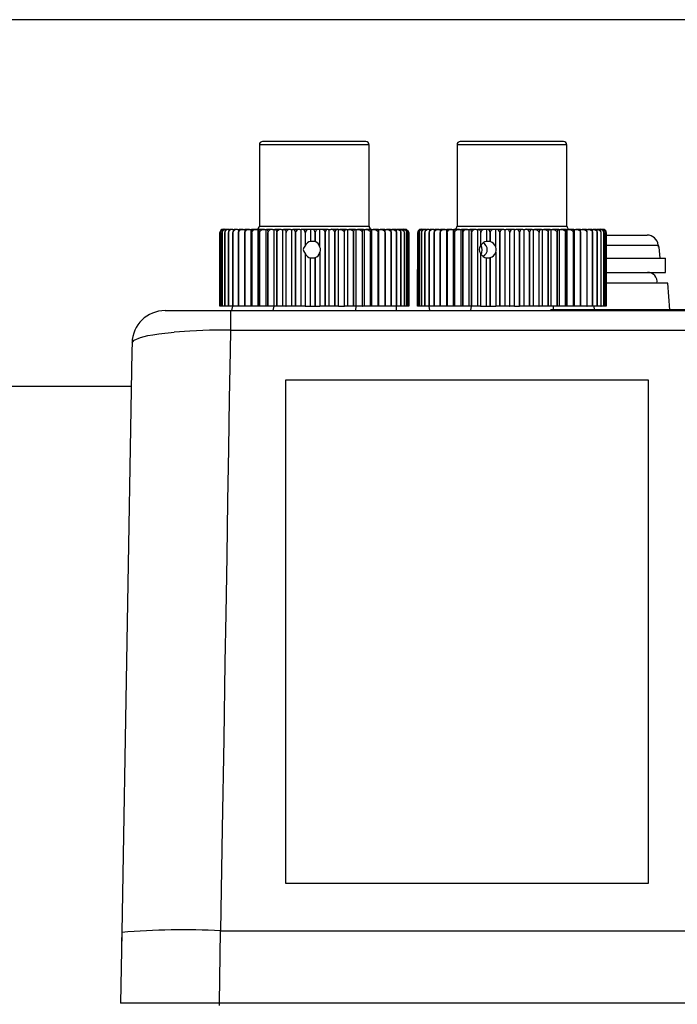
# Model space of a CAD drawing. Units: millimetres. Extents: x 0 to 11880, y 0 to 8400.
# Drawn here: x 9951 to 10011, y 6215 to 6305 of the extents above; entities that cross this region are included whole.
import ezdxf

# ---------------------------------------------------------------- set-up
doc = ezdxf.new("R2010")
doc.units = ezdxf.units.MM
doc.header["$LTSCALE"] = 20
doc.layers.add('AM_0', color=7, linetype='Continuous', lineweight=25)

msp = doc.modelspace()

# ---------------------------------------------------------------- linework, layer by layer
at = {"layer": 'AM_0'}
for p, q in [((10014.717, 6305.146), (9888.421, 6305.146)), ((9972.616, 6293.746), (9972.616, 6286.346)), ((9972.967, 6293.746), (9972.616, 6293.746)), ((9973.246, 6294.046), (9972.916, 6294.046)), ((9982.616, 6293.746), (9972.967, 6293.746)), ((9982.316, 6294.046), (9973.246, 6294.046)), ((9982.616, 6286.346), (9982.616, 6293.746)), ((9990.617, 6293.746), (9990.617, 6286.346)), ((9990.662, 6293.746), (9990.617, 6293.746)), ((10000.617, 6293.746), (9990.662, 6293.746)), ((9990.959, 6294.046), (9990.917, 6294.046)), ((10000.317, 6294.046), (9990.959, 6294.046)), ((10000.617, 6286.346), (10000.617, 6293.746)), ((9969.017, 6279.046), (9969.017, 6285.746)), ((9969.017, 6285.746), (9969.017, 6285.746)), ((9969.017, 6285.746), (9969.017, 6279.046)), ((9969.073, 6279.046), (9969.073, 6285.746)), ((9969.073, 6285.746), (9969.073, 6285.746)), ((9969.073, 6285.746), (9969.073, 6279.046)), ((9969.224, 6285.746), (9969.222, 6285.746)), ((9969.222, 6285.746), (9969.222, 6279.046)), ((9969.224, 6279.046), (9969.224, 6285.746)), ((9969.414, 6286.046), (9969.341, 6286.046)), ((9969.414, 6286.046), (9969.452, 6286.046)), ((9969.592, 6286.046), (9969.452, 6286.046)), ((9969.466, 6285.746), (9969.464, 6285.746)), ((9969.464, 6285.746), (9969.464, 6279.046)), ((9969.466, 6279.046), (9969.466, 6285.746)), ((9969.592, 6286.046), (9969.653, 6286.046)), ((9969.858, 6286.046), (9969.653, 6286.046)), ((9969.798, 6285.746), (9969.795, 6285.746)), ((9969.795, 6285.746), (9969.795, 6279.046)), ((9969.798, 6279.046), (9969.798, 6285.746)), ((9969.858, 6286.046), (9969.942, 6286.046)), ((9970.209, 6286.046), (9969.942, 6286.046)), ((9970.209, 6286.046), (9970.314, 6286.046)), ((9970.215, 6285.746), (9970.212, 6285.746)), ((9970.212, 6285.746), (9970.212, 6279.046)), ((9970.215, 6279.046), (9970.215, 6285.746)), ((9970.641, 6286.046), (9970.314, 6286.046)), ((9970.641, 6286.046), (9970.767, 6286.046)), ((9970.713, 6285.746), (9970.709, 6285.746)), ((9970.709, 6285.746), (9970.709, 6279.046)), ((9970.713, 6279.046), (9970.713, 6285.746)), ((9971.149, 6286.046), (9970.767, 6286.046)), ((9971.149, 6286.046), (9971.294, 6286.046)), ((9971.287, 6285.746), (9971.283, 6285.746)), ((9971.283, 6285.746), (9971.283, 6279.046)), ((9971.287, 6279.046), (9971.287, 6285.746)), ((9971.728, 6286.046), (9971.294, 6286.046)), ((9971.728, 6286.046), (9971.879, 6286.046)), ((9971.879, 6279.046), (9971.879, 6286.046)), ((9971.879, 6286.046), (9971.891, 6286.046)), ((9972.372, 6286.046), (9971.891, 6286.046)), ((9971.93, 6285.746), (9971.926, 6285.746)), ((9971.926, 6285.746), (9971.926, 6279.046)), ((9971.93, 6279.046), (9971.93, 6285.746)), ((9972.372, 6286.046), (9972.523, 6286.046)), ((9972.523, 6279.046), (9972.523, 6286.046)), ((9972.523, 6286.046), (9972.551, 6286.046)), ((9973.073, 6286.046), (9972.551, 6286.046)), ((9972.616, 6286.346), (9972.967, 6286.346)), ((9972.631, 6285.746), (9972.631, 6279.046)), ((9972.636, 6285.746), (9972.631, 6285.746)), ((9972.636, 6279.046), (9972.636, 6285.746)), ((9972.967, 6286.346), (9982.616, 6286.346)), ((9973.073, 6286.046), (9973.223, 6286.046)), ((9973.223, 6279.046), (9973.223, 6286.046)), ((9973.223, 6286.046), (9973.266, 6286.046)), ((9973.824, 6286.046), (9973.266, 6286.046)), ((9973.396, 6285.746), (9973.391, 6285.746)), ((9973.391, 6285.746), (9973.391, 6279.046)), ((9973.396, 6279.046), (9973.396, 6285.746)), ((9973.824, 6286.046), (9973.971, 6286.046)), ((9973.971, 6279.046), (9973.971, 6286.046)), ((9973.971, 6286.046), (9974.029, 6286.046)), ((9974.617, 6286.046), (9974.029, 6286.046)), ((9974.197, 6285.746), (9974.197, 6279.046)), ((9974.203, 6285.746), (9974.197, 6285.746)), ((9974.203, 6279.046), (9974.203, 6285.746)), ((9974.617, 6286.046), (9974.759, 6286.046)), ((9974.759, 6279.046), (9974.759, 6286.046)), ((9974.759, 6286.046), (9974.831, 6286.046)), ((9975.442, 6286.046), (9974.831, 6286.046)), ((9975.04, 6285.746), (9975.04, 6279.046)), ((9975.046, 6285.746), (9975.04, 6285.746)), ((9975.046, 6279.046), (9975.046, 6285.746)), ((9975.442, 6286.046), (9975.578, 6286.046)), ((9975.578, 6279.046), (9975.578, 6286.046)), ((9975.578, 6286.046), (9975.663, 6286.046)), ((9976.291, 6286.046), (9975.663, 6286.046)), ((9975.918, 6285.746), (9975.912, 6285.746)), ((9975.912, 6285.746), (9975.912, 6279.046)), ((9975.918, 6279.046), (9975.918, 6285.746)), ((9976.291, 6286.046), (9976.419, 6286.046)), ((9976.419, 6279.046), (9976.419, 6286.046)), ((9976.517, 6286.046), (9976.419, 6286.046)), ((9977.155, 6286.046), (9976.517, 6286.046)), ((9976.803, 6285.746), (9976.809, 6285.746)), ((9976.803, 6285.746), (9976.803, 6284.554)), ((9976.809, 6284.564), (9976.809, 6285.746)), ((9977.274, 6286.046), (9977.155, 6286.046)), ((9977.274, 6286.046), (9977.274, 6284.941)), ((9977.383, 6286.046), (9977.274, 6286.046)), ((9978.024, 6286.046), (9977.383, 6286.046)), ((9977.702, 6285.746), (9977.702, 6284.928)), ((9977.702, 6285.746), (9977.708, 6285.746)), ((9977.708, 6284.926), (9977.708, 6285.746)), ((9978.132, 6286.046), (9978.024, 6286.046)), ((9978.132, 6284.419), (9978.132, 6286.046)), ((9978.252, 6286.046), (9978.132, 6286.046)), ((9978.888, 6286.046), (9978.252, 6286.046)), ((9978.6, 6285.746), (9978.6, 6279.046)), ((9978.6, 6285.746), (9978.607, 6285.746)), ((9978.607, 6279.046), (9978.607, 6285.746)), ((9978.888, 6286.046), (9978.984, 6286.046)), ((9978.984, 6279.046), (9978.984, 6286.046)), ((9978.984, 6286.046), (9979.113, 6286.046)), ((9979.738, 6286.046), (9979.113, 6286.046)), ((9979.488, 6285.746), (9979.488, 6279.046)), ((9979.488, 6285.746), (9979.494, 6285.746)), ((9979.494, 6279.046), (9979.494, 6285.746)), ((9979.822, 6286.046), (9979.738, 6286.046)), ((9979.822, 6279.046), (9979.822, 6286.046)), ((9979.822, 6286.046), (9979.958, 6286.046)), ((9980.565, 6286.046), (9979.958, 6286.046)), ((9980.355, 6285.746), (9980.361, 6285.746)), ((9980.355, 6285.746), (9980.355, 6279.046)), ((9980.361, 6279.046), (9980.361, 6285.746)), ((9980.565, 6286.046), (9980.636, 6286.046)), ((9980.636, 6286.046), (9980.636, 6279.046)), ((9980.636, 6286.046), (9980.778, 6286.046)), ((9981.36, 6286.046), (9980.778, 6286.046)), ((9981.192, 6285.746), (9981.192, 6279.046)), ((9981.198, 6285.746), (9981.192, 6285.746)), ((9981.198, 6279.046), (9981.198, 6285.746)), ((9981.36, 6286.046), (9981.416, 6286.046)), ((9981.416, 6286.046), (9981.416, 6279.046)), ((9981.416, 6286.046), (9981.563, 6286.046)), ((9982.114, 6286.046), (9981.563, 6286.046)), ((9981.996, 6285.746), (9981.99, 6285.746)), ((9981.99, 6285.746), (9981.99, 6279.046)), ((9981.996, 6279.046), (9981.996, 6285.746)), ((9982.114, 6286.046), (9982.155, 6286.046)), ((9982.155, 6286.046), (9982.155, 6279.046)), ((9982.155, 6286.046), (9982.304, 6286.046)), ((9982.819, 6286.046), (9982.304, 6286.046)), ((9982.74, 6285.746), (9982.74, 6279.046)), ((9982.745, 6285.746), (9982.74, 6285.746)), ((9982.745, 6279.046), (9982.745, 6285.746)), ((9982.819, 6286.046), (9982.844, 6286.046)), ((9982.844, 6286.046), (9982.844, 6279.046)), ((9982.844, 6286.046), (9982.994, 6286.046)), ((9983.466, 6286.046), (9982.994, 6286.046)), ((9983.439, 6285.746), (9983.434, 6285.746)), ((9983.434, 6285.746), (9983.434, 6279.046)), ((9983.439, 6279.046), (9983.439, 6285.746)), ((9983.466, 6286.046), (9983.475, 6286.046)), ((9983.475, 6286.046), (9983.475, 6279.046)), ((9983.475, 6286.046), (9983.626, 6286.046)), ((9984.049, 6286.046), (9983.626, 6286.046)), ((9984.049, 6286.046), (9984.191, 6286.046)), ((9984.064, 6285.746), (9984.064, 6279.046)), ((9984.069, 6285.746), (9984.064, 6285.746)), ((9984.069, 6279.046), (9984.069, 6285.746)), ((9984.562, 6286.046), (9984.191, 6286.046)), ((9984.562, 6286.046), (9984.685, 6286.046)), ((9984.624, 6285.746), (9984.624, 6279.046)), ((9984.627, 6285.746), (9984.624, 6285.746)), ((9984.627, 6279.046), (9984.627, 6285.746)), ((9984.999, 6286.046), (9984.685, 6286.046)), ((9984.999, 6286.046), (9985.101, 6286.046)), ((9985.355, 6286.046), (9985.101, 6286.046)), ((9985.107, 6285.746), (9985.107, 6279.046)), ((9985.11, 6285.746), (9985.107, 6285.746)), ((9985.11, 6279.046), (9985.11, 6285.746)), ((9985.355, 6286.046), (9985.435, 6286.046)), ((9985.626, 6286.046), (9985.435, 6286.046)), ((9985.507, 6285.746), (9985.507, 6279.046)), ((9985.51, 6285.746), (9985.507, 6285.746)), ((9985.51, 6279.046), (9985.51, 6285.746)), ((9985.626, 6286.046), (9985.683, 6286.046)), ((9985.81, 6286.046), (9985.683, 6286.046)), ((9985.821, 6285.746), (9985.821, 6279.046)), ((9985.823, 6285.746), (9985.821, 6285.746)), ((9985.823, 6279.046), (9985.823, 6285.746)), ((9985.903, 6286.046), (9985.843, 6286.046)), ((9986.046, 6285.746), (9986.046, 6279.046)), ((9986.047, 6285.746), (9986.046, 6285.746)), ((9986.047, 6279.046), (9986.047, 6285.746)), ((9986.134, 6285.952), (9986.128, 6285.958)), ((9986.178, 6285.746), (9986.178, 6279.046)), ((9986.178, 6285.746), (9986.178, 6285.746)), ((9986.178, 6279.046), (9986.178, 6285.746)), ((9986.216, 6285.746), (9986.216, 6279.046)), ((9987.019, 6279.046), (9987.045, 6285.746)), ((9987.046, 6285.746), (9987.045, 6285.746)), ((9987.045, 6285.746), (9987.045, 6279.046)), ((9987.046, 6279.046), (9987.046, 6285.746)), ((9987.166, 6285.746), (9987.165, 6285.746)), ((9987.165, 6285.746), (9987.165, 6279.046)), ((9987.166, 6279.046), (9987.166, 6285.746)), ((9987.377, 6286.046), (9987.325, 6286.046)), ((9987.379, 6285.746), (9987.377, 6285.746)), ((9987.377, 6285.746), (9987.377, 6279.046)), ((9987.379, 6279.046), (9987.379, 6285.746)), ((9987.526, 6286.046), (9987.407, 6286.046)), ((9987.526, 6286.046), (9987.58, 6286.046)), ((9987.764, 6286.046), (9987.58, 6286.046)), ((9987.682, 6285.746), (9987.68, 6285.746)), ((9987.68, 6285.746), (9987.68, 6279.046)), ((9987.682, 6279.046), (9987.682, 6285.746)), ((9987.764, 6286.046), (9987.841, 6286.046)), ((9988.088, 6286.046), (9987.841, 6286.046)), ((9988.073, 6285.746), (9988.07, 6285.746)), ((9988.07, 6285.746), (9988.07, 6279.046)), ((9988.073, 6279.046), (9988.073, 6285.746)), ((9988.088, 6286.046), (9988.187, 6286.046)), ((9988.494, 6286.046), (9988.187, 6286.046)), ((9988.494, 6286.046), (9988.614, 6286.046)), ((9988.545, 6285.746), (9988.542, 6285.746)), ((9988.542, 6285.746), (9988.542, 6279.046)), ((9988.545, 6279.046), (9988.545, 6285.746)), ((9988.978, 6286.046), (9988.614, 6286.046)), ((9988.978, 6286.046), (9989.118, 6286.046)), ((9989.096, 6285.746), (9989.092, 6285.746)), ((9989.092, 6285.746), (9989.092, 6279.046)), ((9989.096, 6279.046), (9989.096, 6285.746)), ((9989.536, 6286.046), (9989.118, 6286.046)), ((9989.536, 6286.046), (9989.686, 6286.046)), ((9989.686, 6279.046), (9989.686, 6286.046)), ((9989.686, 6286.046), (9989.693, 6286.046)), ((9990.159, 6286.046), (9989.693, 6286.046)), ((9989.717, 6285.746), (9989.713, 6285.746)), ((9989.713, 6285.746), (9989.713, 6279.046)), ((9989.717, 6279.046), (9989.717, 6285.746)), ((9990.159, 6286.046), (9990.311, 6286.046)), ((9990.311, 6279.046), (9990.311, 6286.046)), ((9990.311, 6286.046), (9990.333, 6286.046)), ((9990.843, 6286.046), (9990.333, 6286.046)), ((9990.399, 6285.746), (9990.399, 6279.046)), ((9990.404, 6285.746), (9990.399, 6285.746)), ((9990.404, 6279.046), (9990.404, 6285.746)), ((9990.617, 6286.346), (10000.617, 6286.346)), ((9990.843, 6286.046), (9990.993, 6286.046)), ((9990.993, 6279.046), (9990.993, 6286.046)), ((9990.993, 6286.046), (9991.031, 6286.046)), ((9991.579, 6286.046), (9991.031, 6286.046)), ((9991.147, 6285.746), (9991.142, 6285.746)), ((9991.142, 6285.746), (9991.142, 6279.046)), ((9991.147, 6279.046), (9991.147, 6285.746)), ((9991.579, 6286.046), (9991.727, 6286.046)), ((9991.727, 6279.046), (9991.727, 6286.046)), ((9991.727, 6286.046), (9991.78, 6286.046)), ((9992.359, 6286.046), (9991.78, 6286.046)), ((9991.94, 6285.746), (9991.934, 6285.746)), ((9991.934, 6285.746), (9991.934, 6279.046)), ((9991.94, 6279.046), (9991.94, 6285.746)), ((9992.359, 6286.046), (9992.502, 6286.046)), ((9992.502, 6279.046), (9992.502, 6286.046)), ((9992.57, 6286.046), (9992.502, 6286.046)), ((9993.174, 6286.046), (9992.57, 6286.046)), ((9992.767, 6285.746), (9992.767, 6284.554)), ((9992.767, 6285.746), (9992.773, 6285.746)), ((9992.773, 6284.564), (9992.773, 6285.746)), ((9993.312, 6286.046), (9993.174, 6286.046)), ((9993.312, 6286.046), (9993.312, 6284.941)), ((9993.394, 6286.046), (9993.312, 6286.046)), ((9994.017, 6286.046), (9993.394, 6286.046)), ((9993.63, 6285.746), (9993.63, 6284.928)), ((9993.63, 6285.746), (9993.636, 6285.746)), ((9993.636, 6284.926), (9993.636, 6285.746)), ((9994.148, 6286.046), (9994.017, 6286.046)), ((9994.148, 6284.419), (9994.148, 6286.046)), ((9994.242, 6286.046), (9994.148, 6286.046)), ((9994.877, 6286.046), (9994.242, 6286.046)), ((9994.516, 6285.746), (9994.516, 6279.046)), ((9994.516, 6285.746), (9994.522, 6285.746)), ((9994.522, 6279.046), (9994.522, 6285.746)), ((9994.877, 6286.046), (9994.999, 6286.046)), ((9994.999, 6279.046), (9994.999, 6286.046)), ((9994.999, 6286.046), (9995.105, 6286.046)), ((9995.745, 6286.046), (9995.105, 6286.046)), ((9995.413, 6285.746), (9995.413, 6279.046)), ((9995.413, 6285.746), (9995.42, 6285.746)), ((9995.42, 6279.046), (9995.42, 6285.746)), ((9995.857, 6286.046), (9995.745, 6286.046)), ((9995.857, 6279.046), (9995.857, 6286.046)), ((9995.857, 6286.046), (9995.974, 6286.046)), ((9996.612, 6286.046), (9995.974, 6286.046)), ((9996.313, 6285.746), (9996.313, 6279.046)), ((9996.313, 6285.746), (9996.32, 6285.746)), ((9996.32, 6279.046), (9996.32, 6285.746)), ((9996.612, 6286.046), (9996.712, 6286.046)), ((9996.712, 6286.046), (9996.712, 6279.046)), ((9996.712, 6286.046), (9996.838, 6286.046)), ((9997.468, 6286.046), (9996.838, 6286.046)), ((9997.205, 6285.746), (9997.205, 6279.046)), ((9997.212, 6285.746), (9997.205, 6285.746)), ((9997.212, 6279.046), (9997.212, 6285.746)), ((9997.468, 6286.046), (9997.556, 6286.046)), ((9997.556, 6286.046), (9997.556, 6279.046)), ((9997.556, 6286.046), (9997.69, 6286.046)), ((9998.304, 6286.046), (9997.69, 6286.046)), ((9998.086, 6285.746), (9998.08, 6285.746)), ((9998.08, 6285.746), (9998.08, 6279.046)), ((9998.086, 6279.046), (9998.086, 6285.746)), ((9998.304, 6286.046), (9998.378, 6286.046)), ((9998.378, 6286.046), (9998.378, 6279.046)), ((9998.378, 6286.046), (9998.519, 6286.046)), ((9999.11, 6286.046), (9998.519, 6286.046)), ((9998.934, 6285.746), (9998.928, 6285.746)), ((9998.928, 6285.746), (9998.928, 6279.046)), ((9998.934, 6279.046), (9998.934, 6285.746)), ((9999.11, 6286.046), (9999.17, 6286.046)), ((9999.17, 6286.046), (9999.17, 6279.046)), ((9999.17, 6286.046), (9999.315, 6286.046)), ((9999.878, 6286.046), (9999.315, 6286.046)), ((9999.745, 6285.746), (9999.739, 6285.746)), ((9999.739, 6285.746), (9999.739, 6279.046)), ((9999.745, 6279.046), (9999.745, 6285.746)), ((9999.878, 6286.046), (9999.923, 6286.046)), ((9999.923, 6286.046), (9999.923, 6279.046)), ((9999.923, 6286.046), (10000.072, 6286.046)), ((10000.599, 6286.046), (10000.072, 6286.046)), ((10000.506, 6285.746), (10000.506, 6279.046)), ((10000.511, 6285.746), (10000.506, 6285.746)), ((10000.511, 6279.046), (10000.511, 6285.746)), ((10000.599, 6286.046), (10000.629, 6286.046)), ((10000.629, 6286.046), (10000.629, 6279.046)), ((10000.629, 6286.046), (10000.78, 6286.046)), ((10001.265, 6286.046), (10000.78, 6286.046)), ((10001.219, 6285.746), (10001.219, 6279.046)), ((10001.223, 6285.746), (10001.219, 6285.746)), ((10001.223, 6279.046), (10001.223, 6285.746)), ((10001.265, 6286.046), (10001.28, 6286.046)), ((10001.28, 6286.046), (10001.28, 6279.046)), ((10001.28, 6286.046), (10001.431, 6286.046)), ((10001.87, 6286.046), (10001.431, 6286.046)), ((10001.87, 6286.046), (10002.018, 6286.046)), ((10001.87, 6285.746), (10001.87, 6279.046)), ((10001.874, 6285.746), (10001.87, 6285.746)), ((10001.874, 6279.046), (10001.874, 6285.746)), ((10002.406, 6286.046), (10002.018, 6286.046)), ((10002.406, 6286.046), (10002.535, 6286.046)), ((10002.457, 6285.746), (10002.453, 6285.746)), ((10002.453, 6285.746), (10002.453, 6279.046)), ((10002.457, 6279.046), (10002.457, 6285.746)), ((10002.868, 6286.046), (10002.535, 6286.046)), ((10002.868, 6286.046), (10002.977, 6286.046)), ((10002.961, 6285.746), (10002.961, 6279.046)), ((10002.964, 6285.746), (10002.961, 6285.746)), ((10002.964, 6279.046), (10002.964, 6285.746)), ((10003.251, 6286.046), (10002.977, 6286.046)), ((10003.251, 6286.046), (10003.338, 6286.046)), ((10003.55, 6286.046), (10003.338, 6286.046)), ((10003.389, 6285.746), (10003.389, 6279.046)), ((10003.391, 6285.746), (10003.389, 6285.746)), ((10003.391, 6279.046), (10003.391, 6285.746)), ((10003.55, 6286.046), (10003.614, 6286.046)), ((10003.761, 6286.046), (10003.614, 6286.046)), ((10003.731, 6285.746), (10003.731, 6279.046)), ((10003.733, 6285.746), (10003.731, 6285.746)), ((10003.733, 6279.046), (10003.733, 6285.746)), ((10003.884, 6286.046), (10003.802, 6286.046)), ((10003.984, 6285.746), (10003.984, 6279.046)), ((10003.986, 6285.746), (10003.984, 6285.746)), ((10003.986, 6279.046), (10003.986, 6285.746)), ((10004.146, 6285.746), (10004.146, 6279.046)), ((10004.147, 6285.746), (10004.146, 6285.746)), ((10004.147, 6279.046), (10004.147, 6285.746)), ((10004.215, 6285.746), (10004.215, 6279.046)), ((10004.215, 6285.746), (10004.215, 6285.746)), ((10004.215, 6279.046), (10004.215, 6285.746)), ((9977.702, 6284.928), (9977.708, 6284.926)), ((9993.63, 6284.928), (9993.636, 6284.926)), ((10004.189, 6285.526), (10007.925, 6285.526)), ((10007.925, 6285.526), (10007.925, 6285.526)), ((9976.803, 6284.554), (9976.809, 6284.564)), ((9976.803, 6283.837), (9976.803, 6279.046)), ((9976.809, 6283.827), (9976.803, 6283.837)), ((9976.809, 6279.046), (9976.809, 6283.827)), ((9978.132, 6283.973), (9978.132, 6279.046)), ((9992.767, 6284.554), (9992.773, 6284.564)), ((9992.773, 6283.827), (9992.767, 6283.837)), ((9992.767, 6283.837), (9992.767, 6279.046)), ((9992.773, 6279.046), (9992.773, 6283.827)), ((9994.148, 6283.973), (9994.148, 6279.046)), ((10004.189, 6284.613), (10008.944, 6284.613)), ((10008.944, 6284.613), (10008.991, 6284.426)), ((10008.961, 6284.426), (10008.944, 6284.613)), ((10009.03, 6284.426), (10008.961, 6284.426)), ((10009.117, 6283.426), (10009.03, 6284.426)), ((9977.274, 6279.046), (9977.274, 6283.45)), ((9977.708, 6283.465), (9977.702, 6283.464)), ((9977.702, 6283.464), (9977.702, 6279.046)), ((9977.708, 6279.046), (9977.708, 6283.465)), ((9993.312, 6279.046), (9993.312, 6283.45)), ((9993.636, 6283.465), (9993.63, 6283.464)), ((9993.63, 6283.464), (9993.63, 6279.046)), ((9993.636, 6279.046), (9993.636, 6283.465)), ((10004.189, 6283.426), (10009.617, 6283.426)), ((10009.617, 6282.126), (10009.617, 6283.426)), ((10004.189, 6282.126), (10009.617, 6282.126)), ((10009.823, 6281.146), (10004.189, 6281.146)), ((10009.993, 6278.725), (10009.823, 6281.146)), ((9964.026, 6278.646), (9965.105, 6278.646)), ((9965.105, 6278.646), (9965.884, 6278.646)), ((9965.884, 6278.646), (9966.587, 6278.646)), ((9966.587, 6278.646), (9967.207, 6278.646)), ((9967.207, 6278.646), (9969.47, 6278.646)), ((9969.073, 6279.046), (9969.017, 6279.046)), ((9969.017, 6279.046), (9969.017, 6279.046)), ((9969.222, 6279.046), (9969.073, 6279.046)), ((9969.073, 6279.046), (9969.073, 6279.046)), ((9969.222, 6279.046), (9969.224, 6279.046)), ((9969.464, 6279.046), (9969.224, 6279.046)), ((9969.464, 6279.046), (9969.466, 6279.046)), ((9969.795, 6279.046), (9969.466, 6279.046)), ((9969.47, 6278.646), (9969.984, 6278.646)), ((9969.795, 6279.046), (9969.798, 6279.046)), ((9970.212, 6279.046), (9969.798, 6279.046)), ((9969.984, 6278.646), (9969.984, 6276.871)), ((9969.984, 6278.646), (10040.85, 6278.646)), ((9970.125, 6278.646), (9970.212, 6279.046)), ((9970.212, 6279.046), (9970.215, 6279.046)), ((9970.709, 6279.046), (9970.215, 6279.046)), ((9970.709, 6279.046), (9970.713, 6279.046)), ((9971.283, 6279.046), (9970.713, 6279.046)), ((9971.283, 6279.046), (9971.287, 6279.046)), ((9971.879, 6279.046), (9971.287, 6279.046)), ((9971.926, 6279.046), (9971.879, 6279.046)), ((9971.926, 6279.046), (9971.93, 6279.046)), ((9972.523, 6279.046), (9971.93, 6279.046)), ((9972.631, 6279.046), (9972.523, 6279.046)), ((9972.631, 6279.046), (9972.636, 6279.046)), ((9973.223, 6279.046), (9972.636, 6279.046)), ((9973.391, 6279.046), (9973.223, 6279.046)), ((9973.391, 6279.046), (9973.396, 6279.046)), ((9973.971, 6279.046), (9973.396, 6279.046)), ((9973.871, 6278.646), (9973.971, 6279.046)), ((9974.197, 6279.046), (9973.971, 6279.046)), ((9974.197, 6279.046), (9974.203, 6279.046)), ((9974.759, 6279.046), (9974.203, 6279.046)), ((9975.04, 6279.046), (9974.759, 6279.046)), ((9975.04, 6279.046), (9975.046, 6279.046)), ((9975.578, 6279.046), (9975.046, 6279.046)), ((9975.912, 6279.046), (9975.578, 6279.046)), ((9975.912, 6279.046), (9975.918, 6279.046)), ((9976.419, 6279.046), (9975.918, 6279.046)), ((9976.803, 6279.046), (9976.419, 6279.046)), ((9976.803, 6279.046), (9976.809, 6279.046)), ((9976.809, 6279.046), (9977.274, 6279.046)), ((9977.274, 6279.046), (9977.702, 6279.046)), ((9977.702, 6279.046), (9977.708, 6279.046)), ((9977.708, 6279.046), (9978.132, 6279.046)), ((9978.6, 6279.046), (9978.132, 6279.046)), ((9978.6, 6279.046), (9978.607, 6279.046)), ((9978.984, 6279.046), (9978.607, 6279.046)), ((9979.488, 6279.046), (9978.984, 6279.046)), ((9979.488, 6279.046), (9979.494, 6279.046)), ((9979.822, 6279.046), (9979.494, 6279.046)), ((9979.822, 6279.046), (9980.355, 6279.046)), ((9980.355, 6279.046), (9980.361, 6279.046)), ((9980.636, 6279.046), (9980.361, 6279.046)), ((9981.192, 6279.046), (9980.636, 6279.046)), ((9981.192, 6279.046), (9981.198, 6279.046)), ((9981.416, 6279.046), (9981.198, 6279.046)), ((9981.416, 6279.046), (9981.363, 6278.646)), ((9981.99, 6279.046), (9981.416, 6279.046)), ((9981.99, 6279.046), (9981.996, 6279.046)), ((9982.155, 6279.046), (9981.996, 6279.046)), ((9982.74, 6279.046), (9982.155, 6279.046)), ((9982.74, 6279.046), (9982.745, 6279.046)), ((9982.844, 6279.046), (9982.745, 6279.046)), ((9983.434, 6279.046), (9982.844, 6279.046)), ((9983.434, 6279.046), (9983.439, 6279.046)), ((9983.475, 6279.046), (9983.439, 6279.046)), ((9984.064, 6279.046), (9983.475, 6279.046)), ((9984.064, 6279.046), (9984.069, 6279.046)), ((9984.624, 6279.046), (9984.069, 6279.046)), ((9984.624, 6279.046), (9984.627, 6279.046)), ((9985.107, 6279.046), (9984.627, 6279.046)), ((9985.109, 6278.646), (9985.107, 6279.046)), ((9985.107, 6279.046), (9985.11, 6279.046)), ((9985.507, 6279.046), (9985.11, 6279.046)), ((9985.507, 6279.046), (9985.51, 6279.046)), ((9985.821, 6279.046), (9985.51, 6279.046)), ((9985.821, 6279.046), (9985.823, 6279.046)), ((9986.046, 6279.046), (9985.823, 6279.046)), ((9986.046, 6279.046), (9986.047, 6279.046)), ((9986.178, 6279.046), (9986.047, 6279.046)), ((9986.178, 6279.046), (9986.178, 6279.046)), ((9986.216, 6279.046), (9986.178, 6279.046)), ((9987.045, 6279.046), (9987.019, 6279.046)), ((9987.045, 6279.046), (9987.046, 6279.046)), ((9987.165, 6279.046), (9987.046, 6279.046)), ((9987.165, 6279.046), (9987.166, 6279.046)), ((9987.377, 6279.046), (9987.166, 6279.046)), ((9987.377, 6279.046), (9987.379, 6279.046)), ((9987.68, 6279.046), (9987.379, 6279.046)), ((9987.68, 6279.046), (9987.682, 6279.046)), ((9988.07, 6279.046), (9987.682, 6279.046)), ((9988.07, 6279.046), (9988.073, 6279.046)), ((9988.145, 6278.646), (9988.073, 6279.046)), ((9988.542, 6279.046), (9988.073, 6279.046)), ((9988.542, 6279.046), (9988.545, 6279.046)), ((9989.092, 6279.046), (9988.545, 6279.046)), ((9989.092, 6279.046), (9989.096, 6279.046)), ((9989.686, 6279.046), (9989.096, 6279.046)), ((9989.713, 6279.046), (9989.686, 6279.046)), ((9989.713, 6279.046), (9989.717, 6279.046)), ((9990.311, 6279.046), (9989.717, 6279.046)), ((9990.399, 6279.046), (9990.311, 6279.046)), ((9990.399, 6279.046), (9990.404, 6279.046)), ((9990.993, 6279.046), (9990.404, 6279.046)), ((9991.142, 6279.046), (9990.993, 6279.046)), ((9991.142, 6279.046), (9991.147, 6279.046)), ((9991.727, 6279.046), (9991.147, 6279.046)), ((9991.934, 6279.046), (9991.727, 6279.046)), ((9991.891, 6278.646), (9991.934, 6279.046)), ((9991.934, 6279.046), (9991.94, 6279.046)), ((9992.502, 6279.046), (9991.94, 6279.046)), ((9992.767, 6279.046), (9992.502, 6279.046)), ((9992.767, 6279.046), (9992.773, 6279.046)), ((9992.773, 6279.046), (9993.312, 6279.046)), ((9993.312, 6279.046), (9993.63, 6279.046)), ((9993.63, 6279.046), (9993.636, 6279.046)), ((9993.636, 6279.046), (9994.148, 6279.046)), ((9994.516, 6279.046), (9994.148, 6279.046)), ((9994.516, 6279.046), (9994.522, 6279.046)), ((9994.999, 6279.046), (9994.522, 6279.046)), ((9995.413, 6279.046), (9994.999, 6279.046)), ((9995.413, 6279.046), (9995.42, 6279.046)), ((9995.857, 6279.046), (9995.42, 6279.046)), ((9995.857, 6279.046), (9996.313, 6279.046)), ((9996.313, 6279.046), (9996.32, 6279.046)), ((9996.712, 6279.046), (9996.32, 6279.046)), ((9997.205, 6279.046), (9996.712, 6279.046)), ((9997.205, 6279.046), (9997.212, 6279.046)), ((9997.556, 6279.046), (9997.212, 6279.046)), ((9998.08, 6279.046), (9997.556, 6279.046)), ((9998.08, 6279.046), (9998.086, 6279.046)), ((9998.378, 6279.046), (9998.086, 6279.046)), ((9998.928, 6279.046), (9998.378, 6279.046)), ((9998.928, 6279.046), (9998.934, 6279.046)), ((9999.17, 6279.046), (9998.934, 6279.046)), ((9999.126, 6278.725), (9999.126, 6278.725)), ((10014.109, 6278.725), (9999.126, 6278.725)), ((9999.739, 6279.046), (9999.17, 6279.046)), ((9999.371, 6279.046), (9999.381, 6278.725)), ((9999.739, 6279.046), (9999.745, 6279.046)), ((9999.923, 6279.046), (9999.745, 6279.046)), ((10000.506, 6279.046), (9999.923, 6279.046)), ((10000.506, 6279.046), (10000.511, 6279.046)), ((10000.629, 6279.046), (10000.511, 6279.046)), ((10001.219, 6279.046), (10000.629, 6279.046)), ((10001.219, 6279.046), (10001.223, 6279.046)), ((10001.28, 6279.046), (10001.223, 6279.046)), ((10001.87, 6279.046), (10001.28, 6279.046)), ((10001.87, 6279.046), (10001.874, 6279.046)), ((10002.453, 6279.046), (10001.874, 6279.046)), ((10002.453, 6279.046), (10002.457, 6279.046)), ((10002.961, 6279.046), (10002.457, 6279.046)), ((10002.961, 6279.046), (10002.964, 6279.046)), ((10003.389, 6279.046), (10002.964, 6279.046)), ((10003.125, 6278.725), (10003.105, 6279.046)), ((10003.389, 6279.046), (10003.391, 6279.046)), ((10003.731, 6279.046), (10003.391, 6279.046)), ((10003.731, 6279.046), (10003.733, 6279.046)), ((10003.984, 6279.046), (10003.733, 6279.046)), ((10003.984, 6279.046), (10003.986, 6279.046)), ((10004.146, 6279.046), (10003.986, 6279.046)), ((10004.146, 6279.046), (10004.147, 6279.046)), ((10004.215, 6279.046), (10004.147, 6279.046)), ((10004.215, 6279.046), (10004.215, 6279.046)), ((9963.474, 6276.531), (9964.863, 6276.683)), ((9966.272, 6276.783), (9964.863, 6276.683)), ((9969.984, 6276.871), (9969.953, 6274.946)), ((9969.984, 6276.871), (10040.85, 6276.871)), ((9961.027, 6275.698), (9961.014, 6274.946)), ((9961.804, 6276.2), (9962.473, 6276.364)), ((9962.473, 6276.364), (9962.911, 6276.445)), ((9962.911, 6276.445), (9963.474, 6276.531)), ((9961.014, 6274.946), (9960.089, 6221.989)), ((9975.017, 6272.344), (10008.017, 6272.344)), ((9975.017, 6226.446), (9975.017, 6272.344)), ((10008.017, 6272.344), (10008.017, 6226.446)), ((9900.415, 6271.746), (9960.958, 6271.746)), ((10008.017, 6226.446), (9975.017, 6226.446)), ((9960.089, 6221.989), (9959.977, 6215.542)), ((9968.973, 6215.539), (9969.088, 6222.146)), ((9969.088, 6222.146), (10041.747, 6222.146)), ((9960.071, 6221.542), (9960.051, 6220.348)), ((9960.051, 6220.348), (9960.051, 6220.348)), ((9968.973, 6215.346), (9968.973, 6215.539)), ((10041.862, 6215.539), (9968.973, 6215.539))]:
    msp.add_line(p, q, dxfattribs=at)
at = {"layer": 'AM_0', "flags": 128}
for points in [[(9969.653, 6286.046), (9969.563, 6286.01), (9969.512, 6285.947), (9969.482, 6285.874), (9969.467, 6285.803), (9969.464, 6285.746)], [(9969.942, 6286.046), (9969.871, 6286.01), (9969.832, 6285.947), (9969.809, 6285.874), (9969.798, 6285.803), (9969.795, 6285.746)], [(9970.314, 6286.046), (9970.265, 6286.01), (9970.238, 6285.947), (9970.221, 6285.874), (9970.213, 6285.803), (9970.212, 6285.746)], [(9970.713, 6285.746), (9970.728, 6285.823), (9970.767, 6285.891), (9970.849, 6285.964), (9970.993, 6286.026), (9971.149, 6286.046)], [(9971.287, 6285.746), (9971.302, 6285.823), (9971.341, 6285.891), (9971.424, 6285.964), (9971.571, 6286.026), (9971.728, 6286.046)], [(9971.93, 6285.746), (9971.945, 6285.823), (9971.984, 6285.891), (9972.068, 6285.964), (9972.214, 6286.026), (9972.372, 6286.046)], [(9972.636, 6285.746), (9972.651, 6285.823), (9972.69, 6285.891), (9972.772, 6285.964), (9972.917, 6286.026), (9973.073, 6286.046)], [(9973.266, 6286.046), (9973.326, 6286.01), (9973.359, 6285.947), (9973.379, 6285.874), (9973.388, 6285.803), (9973.391, 6285.746)], [(9974.029, 6286.046), (9974.109, 6286.01), (9974.154, 6285.947), (9974.181, 6285.874), (9974.194, 6285.803), (9974.197, 6285.746)], [(9974.831, 6286.046), (9974.931, 6286.01), (9974.987, 6285.947), (9975.02, 6285.874), (9975.037, 6285.803), (9975.04, 6285.746)], [(9979.958, 6286.046), (9980.149, 6286.01), (9980.254, 6285.947), (9980.317, 6285.874), (9980.348, 6285.803), (9980.355, 6285.746)], [(9980.361, 6285.746), (9980.368, 6285.823), (9980.386, 6285.891), (9980.425, 6285.964), (9980.492, 6286.026), (9980.565, 6286.046)], [(9980.778, 6286.046), (9980.977, 6286.01), (9981.087, 6285.947), (9981.153, 6285.874), (9981.185, 6285.803), (9981.192, 6285.746)], [(9981.198, 6285.746), (9981.203, 6285.823), (9981.218, 6285.891), (9981.249, 6285.964), (9981.302, 6286.026), (9981.36, 6286.046)], [(9981.563, 6286.046), (9981.768, 6286.01), (9981.882, 6285.947), (9981.95, 6285.874), (9981.983, 6285.803), (9981.99, 6285.746)], [(9981.996, 6285.746), (9982, 6285.823), (9982.01, 6285.891), (9982.033, 6285.964), (9982.072, 6286.026), (9982.114, 6286.046)], [(9982.304, 6286.046), (9982.513, 6286.01), (9982.63, 6285.947), (9982.699, 6285.874), (9982.732, 6285.803), (9982.74, 6285.746)], [(9982.994, 6286.046), (9983.205, 6286.01), (9983.322, 6285.947), (9983.392, 6285.874), (9983.426, 6285.803), (9983.434, 6285.746)], [(9983.626, 6286.046), (9983.836, 6286.01), (9983.953, 6285.947), (9984.023, 6285.874), (9984.056, 6285.803), (9984.064, 6285.746)], [(9984.191, 6286.046), (9984.399, 6286.01), (9984.514, 6285.947), (9984.583, 6285.874), (9984.616, 6285.803), (9984.624, 6285.746)], [(9984.685, 6286.046), (9984.887, 6286.01), (9984.999, 6285.947), (9985.066, 6285.874), (9985.099, 6285.803), (9985.107, 6285.746)], [(9985.11, 6285.746), (9985.106, 6285.823), (9985.096, 6285.891), (9985.075, 6285.964), (9985.039, 6286.026), (9984.999, 6286.046)], [(9985.101, 6286.046), (9985.296, 6286.01), (9985.404, 6285.947), (9985.469, 6285.874), (9985.5, 6285.803), (9985.507, 6285.746)], [(9985.51, 6285.746), (9985.505, 6285.823), (9985.491, 6285.891), (9985.462, 6285.964), (9985.41, 6286.026), (9985.355, 6286.046)], [(9985.435, 6286.046), (9985.62, 6286.01), (9985.723, 6285.947), (9985.785, 6285.874), (9985.814, 6285.803), (9985.821, 6285.746)], [(9985.823, 6285.746), (9985.817, 6285.823), (9985.799, 6285.891), (9985.762, 6285.964), (9985.697, 6286.026), (9985.626, 6286.046)], [(9987.58, 6286.046), (9987.483, 6286.01), (9987.429, 6285.947), (9987.397, 6285.874), (9987.381, 6285.803), (9987.377, 6285.746)], [(9987.841, 6286.046), (9987.764, 6286.01), (9987.721, 6285.947), (9987.695, 6285.874), (9987.683, 6285.803), (9987.68, 6285.746)], [(9988.187, 6286.046), (9988.13, 6286.01), (9988.099, 6285.947), (9988.081, 6285.874), (9988.072, 6285.803), (9988.07, 6285.746)], [(9988.545, 6285.746), (9988.56, 6285.823), (9988.598, 6285.891), (9988.68, 6285.964), (9988.824, 6286.026), (9988.978, 6286.046)], [(9989.096, 6285.746), (9989.11, 6285.823), (9989.15, 6285.891), (9989.232, 6285.964), (9989.378, 6286.026), (9989.536, 6286.046)], [(9989.717, 6285.746), (9989.732, 6285.823), (9989.771, 6285.891), (9989.855, 6285.964), (9990.001, 6286.026), (9990.159, 6286.046)], [(9990.404, 6285.746), (9990.418, 6285.823), (9990.458, 6285.891), (9990.54, 6285.964), (9990.686, 6286.026), (9990.843, 6286.046)], [(9991.031, 6286.046), (9991.084, 6286.01), (9991.114, 6285.947), (9991.131, 6285.874), (9991.14, 6285.803), (9991.142, 6285.746)], [(9991.147, 6285.746), (9991.162, 6285.823), (9991.2, 6285.891), (9991.281, 6285.964), (9991.424, 6286.026), (9991.579, 6286.046)], [(9991.78, 6286.046), (9991.854, 6286.01), (9991.895, 6285.947), (9991.919, 6285.874), (9991.931, 6285.803), (9991.934, 6285.746)], [(9992.57, 6286.046), (9992.664, 6286.01), (9992.717, 6285.947), (9992.748, 6285.874), (9992.763, 6285.803), (9992.767, 6285.746)], [(9997.69, 6286.046), (9997.877, 6286.01), (9997.981, 6285.947), (9998.043, 6285.874), (9998.073, 6285.803), (9998.08, 6285.746)], [(9998.519, 6286.046), (9998.715, 6286.01), (9998.824, 6285.947), (9998.889, 6285.874), (9998.921, 6285.803), (9998.928, 6285.746)], [(9998.934, 6285.746), (9998.94, 6285.823), (9998.955, 6285.891), (9998.989, 6285.964), (9999.047, 6286.026), (9999.11, 6286.046)], [(9999.315, 6286.046), (9999.519, 6286.01), (9999.632, 6285.947), (9999.699, 6285.874), (9999.732, 6285.803), (9999.739, 6285.746)], [(9999.745, 6285.746), (9999.749, 6285.823), (9999.761, 6285.891), (9999.786, 6285.964), (9999.83, 6286.026), (9999.878, 6286.046)], [(10000.072, 6286.046), (10000.28, 6286.01), (10000.396, 6285.947), (10000.465, 6285.874), (10000.498, 6285.803), (10000.506, 6285.746)], [(10000.511, 6285.746), (10000.514, 6285.823), (10000.522, 6285.891), (10000.538, 6285.964), (10000.567, 6286.026), (10000.599, 6286.046)], [(10000.78, 6286.046), (10000.99, 6286.01), (10001.107, 6285.947), (10001.177, 6285.874), (10001.211, 6285.803), (10001.219, 6285.746)], [(10001.431, 6286.046), (10001.641, 6286.01), (10001.758, 6285.947), (10001.828, 6285.874), (10001.862, 6285.803), (10001.87, 6285.746)], [(10002.018, 6286.046), (10002.227, 6286.01), (10002.342, 6285.947), (10002.412, 6285.874), (10002.445, 6285.803), (10002.453, 6285.746)], [(10002.535, 6286.046), (10002.739, 6286.01), (10002.853, 6285.947), (10002.921, 6285.874), (10002.953, 6285.803), (10002.961, 6285.746)], [(10002.964, 6285.746), (10002.961, 6285.823), (10002.953, 6285.891), (10002.934, 6285.964), (10002.903, 6286.026), (10002.868, 6286.046)], [(10002.977, 6286.046), (10003.174, 6286.01), (10003.284, 6285.947), (10003.349, 6285.874), (10003.381, 6285.803), (10003.389, 6285.746)], [(10003.391, 6285.746), (10003.387, 6285.823), (10003.374, 6285.891), (10003.348, 6285.964), (10003.301, 6286.026), (10003.251, 6286.046)], [(10003.338, 6286.046), (10003.526, 6286.01), (10003.631, 6285.947), (10003.694, 6285.874), (10003.724, 6285.803), (10003.731, 6285.746)], [(10003.733, 6285.746), (10003.727, 6285.823), (10003.711, 6285.891), (10003.676, 6285.964), (10003.615, 6286.026), (10003.55, 6286.046)], [(9969.984, 6276.871), (9968.077, 6276.853), (9966.272, 6276.783)], [(9961.027, 6275.698), (9961.223, 6275.956), (9961.804, 6276.2)], [(9969.953, 6274.946), (9969.882, 6270.613), (9969.807, 6266.056), (9969.729, 6261.271), (9969.647, 6256.26), (9969.561, 6251.022), (9969.488, 6246.582), (9969.374, 6239.611), (9969.24, 6231.465), (9969.088, 6222.146)], [(9968.973, 6215.539), (9967.205, 6215.538), (9965.514, 6215.538), (9962.611, 6215.538), (9961.578, 6215.539), (9960.741, 6215.54), (9960.18, 6215.541), (9959.977, 6215.542)]]:
    msp.add_lwpolyline(points, dxfattribs=at)
at = {"layer": 'AM_0'}
for centre, radius, start, end in [((9972.916, 6293.746), 0.3, 90, 180), ((9982.316, 6293.746), 0.3, 0, 90), ((9990.917, 6293.746), 0.3, 90, 180), ((10000.317, 6293.746), 0.3, 0, 90), ((9969.283, 6285.759), 0.266, 134.08585, 182.97282), ((9969.32, 6285.743), 0.303, 90.67936, 179.41507), ((9969.361, 6285.758), 0.289, 94.09442, 182.38707), ((9969.393, 6285.726), 0.32, 86.17497, 176.54285), ((9969.316, 6285.746), 0.3, 90, 136.85179), ((9969.503, 6285.769), 0.282, 100.36826, 184.70049), ((9969.558, 6285.711), 0.337, 84.28049, 174.04828), ((9969.814, 6285.696), 0.352, 82.91636, 171.96651), ((9970.157, 6285.684), 0.365, 81.95067, 170.30326), ((9970.584, 6285.674), 0.376, 81.29198, 169.05521), ((9971.249, 6285.798), 0.542, 152.78072, 185.51052), ((9973.768, 6285.8), 2.486, 174.31814, 181.2428), ((9971.065, 6285.799), 0.862, 356.45618, 16.62505), ((9972.316, 6286.34), 0.3, 280.69591, 0.9955), ((9972.217, 6285.796), 0.417, 353.07898, 36.79905), ((9973.766, 6285.673), 0.377, 81.20253, 168.87746), ((9974.564, 6285.682), 0.367, 81.81409, 170.05278), ((9975.397, 6285.694), 0.354, 82.71987, 171.64232), ((9975.628, 6285.763), 0.284, 356.42954, 82.96351), ((9976.256, 6285.708), 0.339, 84.00536, 173.65021), ((9976.509, 6285.752), 0.294, 358.77357, 88.40243), ((9977.131, 6285.723), 0.323, 85.79435, 176.07298), ((9977.396, 6285.74), 0.306, 1.03491, 92.47595), ((9978.014, 6285.74), 0.306, 88.26334, 178.88914), ((9978.282, 6285.728), 0.319, 3.09521, 95.52048), ((9978.896, 6285.756), 0.29, 91.66299, 182.03985), ((9979.158, 6285.717), 0.331, 4.89198, 97.78322), ((9979.769, 6285.772), 0.276, 96.35027, 185.39274), ((9982.916, 6286.337), 0.3, 178.30731, 256.03925), ((9983.113, 6285.815), 0.374, 141.92957, 190.66421), ((9984.302, 6285.819), 0.867, 164.80964, 184.82798), ((9982.85, 6285.819), 1.221, 356.56163, 10.70204), ((9984.227, 6285.816), 0.407, 350.07068, 34.40792), ((9985.721, 6285.723), 0.325, 4.03789, 96.74809), ((9985.775, 6285.774), 0.274, 354.01145, 82.65243), ((9985.866, 6285.734), 0.312, 2.10522, 94.12454), ((9985.891, 6285.759), 0.287, 357.37717, 87.61496), ((9985.95, 6285.76), 0.266, 356.9808, 46.18258), ((9987.337, 6285.754), 0.292, 92.43215, 181.63164), ((9987.36, 6285.732), 0.315, 86.92587, 177.42937), ((9987.448, 6285.765), 0.283, 98.15027, 183.97163), ((9987.496, 6285.716), 0.331, 84.82417, 174.80619), ((9987.723, 6285.701), 0.347, 83.30618, 172.59036), ((9988.039, 6285.688), 0.361, 82.22403, 170.7926), ((9988.439, 6285.677), 0.373, 81.47459, 169.41165), ((9988.99, 6285.797), 0.451, 146.45618, 186.48984), ((9990.199, 6285.799), 1.109, 167.16324, 182.76906), ((9988.231, 6285.799), 1.483, 357.92208, 9.55859), ((9990.317, 6286.346), 0.3, 268.79803, 0.01261), ((9989.914, 6285.797), 0.487, 353.93263, 30.6762), ((9992.304, 6285.679), 0.371, 81.58856, 169.62992), ((9993.127, 6285.69), 0.359, 82.39193, 171.08561), ((9993.349, 6285.767), 0.282, 355.68984, 80.85365), ((9993.978, 6285.703), 0.344, 83.54389, 172.95882), ((9994.226, 6285.756), 0.29, 358.02086, 86.82139), ((9994.849, 6285.718), 0.328, 85.15459, 175.24937), ((9995.112, 6285.744), 0.302, 0.32535, 91.29231), ((9995.731, 6285.734), 0.312, 87.38164, 177.94311), ((9995.999, 6285.732), 0.315, 2.45917, 94.637), ((9996.614, 6285.751), 0.295, 90.44897, 180.99615), ((9996.879, 6285.721), 0.327, 4.34526, 97.12868), ((9997.491, 6285.767), 0.28, 94.67496, 184.30523), ((9998.353, 6285.781), 0.269, 100.51516, 187.65261), ((10000.917, 6286.346), 0.3, 180, 270), ((10001.8, 6285.818), 0.581, 156.92194, 187.12545), ((9996.367, 6285.819), 5.508, 359.23523, 2.35681), ((10001.964, 6285.817), 0.498, 351.74932, 27.29665), ((10003.656, 6285.719), 0.329, 4.60083, 97.43816), ((10003.718, 6285.779), 0.27, 352.93787, 80.68252), ((10003.83, 6285.73), 0.316, 2.75544, 95.05434), ((10003.911, 6285.743), 0.304, 0.45706, 95.10695), ((10003.865, 6285.764), 0.282, 356.30226, 86.19025), ((10007.935, 6284.512), 1.014, 5.71677, 90.55483), ((10007.997, 6281.283), 0.844, 350.62768, 92.70339), ((9964.026, 6275.646), 3, 90, 179), ((9965.715, 6157.531), 64.702, 87.01161, 94.98778)]:
    msp.add_arc(centre, radius, start, end, dxfattribs=at)
for centre, major_axis, ratio, start_param, end_param in [((9977.343, 6284.196), (0, 0.75), 0.818117, 0.1139, 1.057024), ((9977.421, 6284.196), (1.293, 0), 0.580137, 1.351331, 1.684696), ((9977.577, 6284.196), (0, 0.75), 0.774469, 5.014376, 6.055577), ((9993.393, 6284.196), (0, 0.75), 0.950547, 0.1139, 1.057024), ((9992.459, 6284.196), (0.917, 0), 0.818068, 5.33854, 7.227077), ((9993.421, 6284.196), (0.959, 0), 0.781823, 1.351331, 1.684696), ((9993.478, 6284.196), (0, 0.75), 0.934714, 5.014376, 6.055577), ((9978.125, 6284.196), (1.505, 0), 0.498391, 2.643457, 3.639728), ((9977.343, 6284.196), (0, 0.75), 0.818117, 2.084568, 3.027693), ((9977.577, 6284.196), (0, 0.75), 0.774469, 3.369201, 4.410402), ((9977.025, 6284.196), (1.159, 0), 0.647048, 5.981199, 6.585172), ((9993.677, 6284.196), (1.036, 0), 0.723787, 2.643457, 3.639728), ((9993.393, 6284.196), (0, 0.75), 0.950547, 2.084568, 3.027693), ((9992.333, 6284.196), (0, 0.75), 0.759687, 4.053671, 5.3093), ((9993.478, 6284.196), (0, 0.75), 0.934714, 3.369201, 4.410402), ((9993.278, 6284.196), (0.911, 0), 0.823451, 5.981199, 6.585172), ((9977.421, 6284.196), (1.293, 0), 0.580137, 4.598489, 4.931854), ((9993.421, 6284.196), (0.959, 0), 0.781823, 4.598489, 4.931854)]:
    msp.add_ellipse(centre, major_axis=major_axis, ratio=ratio, start_param=start_param, end_param=end_param, dxfattribs=at)

doc.saveas('drawing.dxf')
